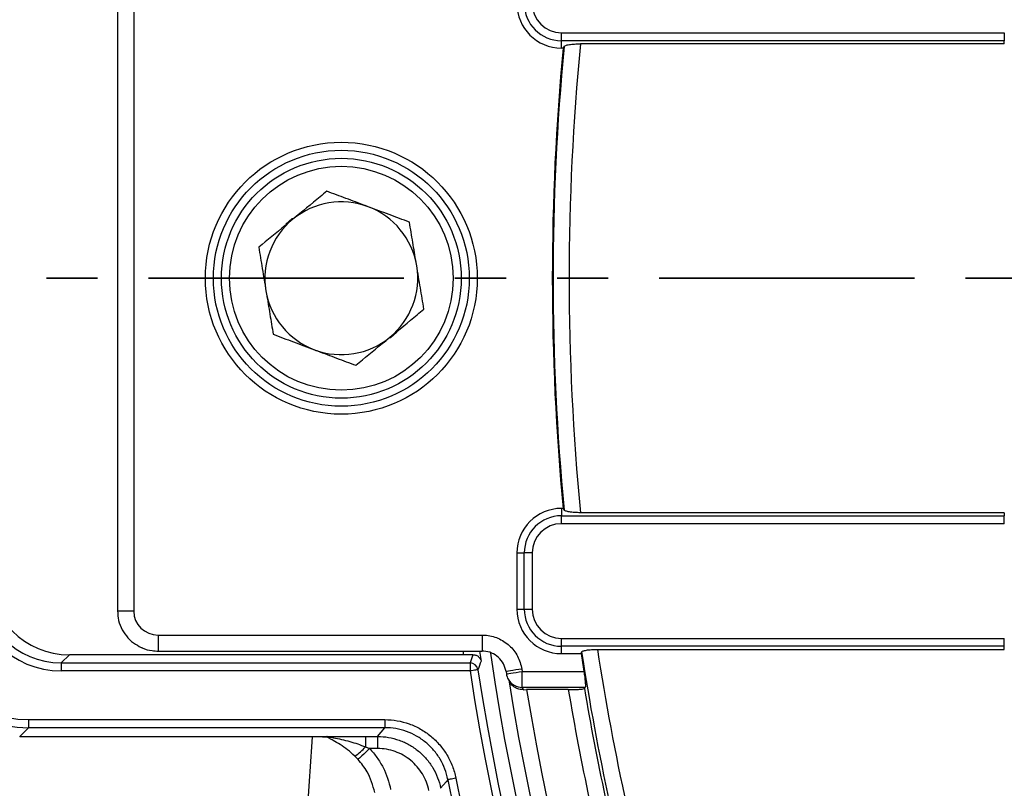
# Model space of a CAD drawing. Units: millimetres. Extents: x -38 to 1288, y -28 to 370.
# Drawn here: x 51 to 75, y 162 to 181 of the extents above; entities that cross this region are included whole.
import ezdxf

# ---------------------------------------------------------------- set-up
doc = ezdxf.new("R2010")
doc.units = ezdxf.units.MM
doc.linetypes.add('PHANTOM', pattern=[12.7, 6.35, -1.27, 1.27, -1.27, 1.27, -1.27])

msp = doc.modelspace()

# ---------------------------------------------------------------- linework, layer by layer
at = {"color": 7, "linetype": 'Continuous', "lineweight": 25}
for p, q in [((53.138554, 183.043166), (53.138554, 166.482891)), ((53.538549, 183.043166), (53.538549, 166.482891)), ((64.177728, 180.866645), (75.193417, 180.866645)), ((64.177728, 180.669683), (64.177728, 180.866645)), ((75.193417, 180.866645), (75.193417, 180.669683)), ((75.193417, 180.669683), (64.177728, 180.669683)), ((64.177728, 180.487232), (64.177728, 180.669683)), ((75.193417, 180.593028), (64.649493, 180.593028)), ((75.193417, 180.593028), (75.193417, 180.669683)), ((64.218545, 180.487232), (64.177728, 180.487232)), ((64.177728, 169.038824), (64.177728, 168.856374)), ((64.218545, 169.038824), (64.177728, 169.038824)), ((64.177728, 168.659412), (64.177728, 168.856374)), ((64.177728, 168.856374), (75.193417, 168.856374)), ((75.193417, 168.933028), (64.649493, 168.933028)), ((75.193417, 168.933028), (75.193417, 168.856374)), ((75.193417, 168.659412), (75.193417, 168.856374)), ((75.193417, 168.659412), (64.177728, 168.659412)), ((63.07193, 167.933028), (63.254386, 167.933028)), ((63.07193, 167.933028), (63.07193, 166.533028)), ((63.451344, 167.933028), (63.254386, 167.933028)), ((63.254386, 166.533028), (63.254386, 167.933028)), ((63.451344, 167.933028), (63.451344, 166.533028)), ((63.07193, 166.533028), (63.254386, 166.533028)), ((63.254386, 166.533028), (63.451344, 166.533028)), ((54.151303, 165.890206), (62.207329, 165.890206)), ((64.177728, 165.609683), (64.177728, 165.806644)), ((64.177728, 165.806644), (75.193417, 165.806644)), ((75.193417, 165.609683), (75.193417, 165.806644)), ((75.193417, 165.609683), (64.177728, 165.609683)), ((64.177728, 165.427232), (64.177728, 165.609683)), ((75.193417, 165.533029), (75.193417, 165.609683)), ((51.938641, 165.399469), (51.735854, 165.196685)), ((61.751163, 165.399469), (51.938641, 165.399469)), ((54.151303, 165.490206), (62.207329, 165.490206)), ((62.142056, 165.490206), (62.178844, 165.243014)), ((64.177728, 165.427232), (64.665383, 165.427232)), ((65.073073, 165.533029), (75.193417, 165.533029)), ((51.735854, 165.196685), (61.904687, 165.196685)), ((51.735854, 165.196685), (51.735854, 164.996807)), ((61.904687, 165.196685), (61.904687, 164.996807)), ((61.904687, 164.996807), (51.735854, 164.996807)), ((62.799285, 164.983357), (62.808653, 164.92367)), ((63.194236, 165.045153), (63.203545, 164.985843)), ((63.203543, 164.985843), (64.734983, 164.985843)), ((63.203543, 164.587365), (63.203543, 164.985843)), ((64.768261, 164.587365), (63.203543, 164.587365)), ((64.748299, 164.563767), (64.768261, 164.587365)), ((63.235122, 164.531183), (63.312125, 164.531822)), ((64.349604, 164.531822), (63.312125, 164.531822)), ((50.926477, 163.786484), (59.784299, 163.786484)), ((50.926477, 163.786484), (50.926477, 163.586514)), ((59.784299, 163.786484), (59.784299, 163.586514)), ((50.926477, 163.586514), (50.703496, 163.363533)), ((50.703496, 163.363533), (57.979387, 163.363533)), ((50.703496, 163.363533), (50.703496, 163.357011)), ((57.979387, 163.357011), (50.703496, 163.357011)), ((59.784299, 163.586514), (50.926477, 163.586514)), ((57.979387, 163.363533), (57.979387, 163.357011)), ((58.343595, 163.368174), (59.303814, 163.368174)), ((59.303814, 163.368174), (59.604669, 163.368174)), ((59.303814, 163.368174), (59.303814, 163.111897)), ((59.604669, 163.368174), (59.604669, 163.068219)), ((59.303814, 163.111897), (59.405893, 163.068219)), ((59.604669, 163.068219), (59.405893, 163.068219))]:
    msp.add_line(p, q, dxfattribs=at)
at = {"color": 8, "linetype": 'Continuous', "lineweight": 25}
for p, q in [((57.325774, 176.106789), (57.478696, 176.247502)), ((57.478696, 176.247502), (57.517213, 176.247502)), ((60.081065, 173.419268), (59.928137, 173.278555)), ((59.928137, 173.278555), (59.889621, 173.278555)), ((53.538549, 166.482891), (53.138554, 166.482891)), ((54.151303, 165.890206), (54.151303, 165.490206)), ((62.207329, 165.890206), (62.207329, 165.490206)), ((61.751163, 165.399469), (61.737859, 165.490206))]:
    msp.add_line(p, q, dxfattribs=at)
at = {"color": 7, "linetype": 'PHANTOM', "lineweight": 35}
msp.add_line((212.660463, 174.763028), (38.18087, 174.763028), dxfattribs=at)
at = {"color": 7, "linetype": 'Continuous', "lineweight": 25, "flags": 128}
for points in [[(62.102324, 165.027252), (62.097943, 165.026577), (62.086302, 165.024783), (62.067831, 165.021938), (62.043232, 165.018149), (62.013423, 165.013558), (61.979532, 165.008336), (61.942822, 165.002682), (61.904687, 164.996807)], [(63.194233, 165.045153), (63.115448, 165.032825), (63.039821, 165.020993), (62.970394, 165.01013), (62.909961, 165.000673), (62.860936, 164.993003), (62.825292, 164.987426), (62.804467, 164.984167), (62.799287, 164.983357)], [(62.808651, 164.92367), (62.81383, 164.924485), (62.834656, 164.927764), (62.870294, 164.933375), (62.919313, 164.941092), (62.97974, 164.950606), (63.049156, 164.961535), (63.12477, 164.97344), (63.203543, 164.985843)], [(62.854767, 164.790002), (62.867188, 164.767883), (62.898064, 164.712998)], [(59.604669, 163.368174), (59.693998, 163.476826), (59.784299, 163.586514)], [(59.405893, 163.068219), (59.354883, 163.019829), (59.305465, 162.972946), (59.25917, 162.929029), (59.217441, 162.889447), (59.181589, 162.855432), (59.152716, 162.828043), (59.13173, 162.808134), (59.119278, 162.796323)], [(61.354482, 162.292944), (61.31112, 162.241547), (61.174023, 162.07882)], [(61.550754, 162.331218), (61.512876, 162.323832), (61.476421, 162.316723), (61.442763, 162.310159), (61.413163, 162.304387), (61.388731, 162.299623), (61.370391, 162.296047), (61.358833, 162.293793), (61.354482, 162.292944)]]:
    msp.add_lwpolyline(points, dxfattribs=at)
at = {"color": 7, "linetype": 'Continuous', "lineweight": 25}
for centre, radius in [((125.303417, 174.763028), 80), ((58.703417, 174.763028), 3.381349), ((58.703417, 174.763028), 3.182303), ((58.703417, 174.763028), 2.982374), ((58.703417, 174.763028), 2.783329)]:
    msp.add_circle(centre, radius, dxfattribs=at)
for centre, radius, start, end in [((64.17773, 181.593028), 1.105796, 180, 270), ((64.17773, 181.593028), 0.923345, 180, 270), ((64.17773, 181.593028), 0.726384, 180, 270), ((125.303417, 174.763028), 61.331945, 174.60584552, 185.39415448), ((125.303417, 174.763028), 60.933468, 174.50964862, 185.49035138), ((125.303417, 174.763028), 61.352493, 174.64650242, 185.35349758), ((58.703417, 174.763028), 1.9, 69.4489807, 129.4489807), ((58.703417, 174.763028), 1.9, 9.4489807, 69.4489807), ((58.703417, 174.763028), 1.9, 129.4489807, 189.4489807), ((58.703417, 174.763028), 1.9, 309.4489807, 9.4489807), ((58.703417, 174.763028), 1.9, 189.4489807, 249.4489807), ((58.703417, 174.763028), 1.9, 249.4489807, 309.4489807), ((64.17773, 167.933028), 1.105796, 90, 180), ((64.17773, 167.933028), 0.923345, 90, 180), ((64.17773, 167.933028), 0.726384, 90, 180), ((64.17773, 166.533028), 1.105796, 180, 270), ((64.17773, 166.533028), 0.923345, 180, 270), ((64.17773, 166.533028), 0.726384, 180, 270), ((125.303417, 174.763028), 61.352493, 188.75250126, 189.16979968), ((125.303417, 174.763028), 61.331945, 188.71631527, 192.28303295), ((125.303417, 174.763028), 60.933468, 188.71251263, 192.42448597), ((61.904619, 164.996622), 0.200063, 8.8067982, 89.9806877), ((135.992593, 138.943377), 78.359048, 160.38915569, 160.55654787), ((125.303417, 174.763028), 64.146539, 188.75725975, 348.61153541), ((125.303417, 174.763028), 63.94657, 188.75725975, 348.61153541), ((63.203545, 164.985843), 0.4, 188.9473676, 209.3144691), ((125.303417, 174.763028), 63.229915, 189.09122603, 270), ((125.303417, 174.763028), 62.829915, 189.37176321, 348.61748283), ((125.303417, 174.763028), 61.806514, 189.52837649, 192.10658912), ((125.303417, 174.763028), 61.408036, 189.56056108, 192.13144977), ((125.303417, 174.763028), 79.845185, 188.11390608, 348.90345705), ((125.303417, 174.763028), 79.645673, 188.11390608, 348.90345705), ((58.399916, 163.690284), 0.341176, 262.6102941, 278.341505), ((58.343023, 163.941103), 1.269134, 303.1864368, 319.2043087), ((125.303417, 174.763028), 65.15343, 191.03424487, 345.70928553), ((125.303417, 174.763028), 64.953461, 191.03424487, 345.70928553)]:
    msp.add_arc(centre, radius, start, end, dxfattribs=at)
at = {"color": 8, "linetype": 'Continuous', "lineweight": 25}
for centre, radius, start, end in [((125.303417, 174.763028), 63.58, 188.43276343, 349.10125775), ((63.201354, 164.985071), 0.397712, 209.3720815, 270.3154237)]:
    msp.add_arc(centre, radius, start, end, dxfattribs=at)
at = {"color": 7, "linetype": 'Continuous', "lineweight": 25}
for centre, major_axis, ratio, start_param, end_param in [((125.303417, 132.510253), (0, 85.157369), 0.868223754, 0.97172193, 0.972310662), ((125.303417, 217.015804), (0, 85.157369), 0.868223754, 2.169281992, 2.169870723), ((51.941077, 167.400688), (1.415937, 1.415937), 0.998782766, 2.356803478, 3.926381829), ((51.738537, 167.198147), (1.557531, 1.557531), 0.998782766, 2.356803478, 3.926381829), ((51.738537, 167.198147), (1.416282, 1.416282), 0.998539823, 2.356803478, 3.926381829), ((50.927269, 166.38688), (1.980416, 1.980416), 0.999738948, 2.356346783, 3.926838524), ((50.927269, 166.38688), (-1.839038, -1.839038), 0.99969546, 5.497939437, 7.068431177), ((54.159717, 166.49103), (-0.610395, -0.119386), 0.964690564, 6.096695383, 7.653945753), ((125.303417, 135.47302), (0, 79.003844), 0.866113339, 1.182267103, 1.185071709), ((125.303417, 137.428696), (0, 75.244607), 0.868223754, 1.18893259, 1.189525611), ((125.303417, 206.064921), (0, 79.420445), 0.916887285, 2.120286919, 2.121116643), ((125.303417, 157.586769), (0, 70.104741), 0.96360453, 1.48839424, 1.516422899)]:
    msp.add_ellipse(centre, major_axis=major_axis, ratio=ratio, start_param=start_param, end_param=end_param, dxfattribs=at)
for points, knots in [([(64.243077, 180.528645), (64.248265, 180.537396), (64.262452, 180.545782), (64.296446, 180.557524), (64.309664, 180.56121), (64.339768, 180.568138), (64.356852, 180.571409), (64.393905, 180.577312), (64.413768, 180.579941), (64.45615, 180.584558), (64.478918, 180.586559), (64.525575, 180.589751), (64.549546, 180.590961), (64.598784, 180.592603), (64.624153, 180.593028), (64.649493, 180.593028)], [0, 0, 0, 0, 0.25, 0.25, 0.375, 0.375, 0.5, 0.5, 0.625, 0.625, 0.75, 0.75, 0.875, 0.875, 1, 1, 1, 1]), ([(58.343244, 176.927193), (58.288212, 176.881911), (58.012469, 176.65502), (57.725705, 176.419059), (57.496172, 176.230191)], [0, 0, 0, 0, 0.199576301, 1, 1, 1, 1]), ([(59.370399, 176.542112), (59.346051, 176.55124), (59.161674, 176.620363), (58.814041, 176.75069), (58.501132, 176.868), (58.343244, 176.927193)], [0, 0, 0, 0, 0.070092265, 0.530786789, 1, 1, 1, 1]), ([(60.397553, 176.157032), (60.230738, 176.219571), (59.89405, 176.345793), (59.546002, 176.476278), (59.370399, 176.542112)], [0, 0, 0, 0, 0.49546114, 1, 1, 1, 1]), ([(57.496172, 176.230191), (57.432295, 176.177628), (57.1457, 175.941801), (56.866262, 175.711871), (56.649107, 175.533189)], [0, 0, 0, 0, 0.222885093, 1, 1, 1, 1]), ([(60.577637, 175.07495), (60.57337, 175.1006), (60.541053, 175.294837), (60.48009, 175.661057), (60.425233, 175.9907), (60.397553, 176.157032)], [0, 0, 0, 0, 0.070091324, 0.530785437, 1, 1, 1, 1]), ([(56.649107, 175.533189), (56.678355, 175.357454), (56.737388, 175.002762), (56.798409, 174.636102), (56.829196, 174.451107)], [0, 0, 0, 0, 0.495458232, 1, 1, 1, 1]), ([(60.757726, 173.992868), (60.728478, 174.168603), (60.669446, 174.523294), (60.608425, 174.889955), (60.577637, 175.07495)], [0, 0, 0, 0, 0.495458232, 1, 1, 1, 1]), ([(56.829196, 174.451107), (56.833466, 174.425457), (56.865798, 174.231222), (56.926734, 173.864998), (56.981601, 173.535356), (57.009286, 173.369025)], [0, 0, 0, 0, 0.070092143, 0.530784984, 1, 1, 1, 1]), ([(59.910661, 173.295866), (60.140192, 173.484735), (60.426953, 173.720697), (60.702695, 173.947586), (60.757726, 173.992868)], [0, 0, 0, 0, 0.8004229002, 1, 1, 1, 1]), ([(57.009286, 173.369025), (57.176099, 173.306486), (57.512787, 173.180261), (57.860835, 173.049779), (58.036441, 172.983944)], [0, 0, 0, 0, 0.495456197, 1, 1, 1, 1]), ([(59.063596, 172.598864), (59.280748, 172.777548), (59.560183, 173.007482), (59.846781, 173.243304), (59.910661, 173.295866)], [0, 0, 0, 0, 0.777110793, 1, 1, 1, 1]), ([(58.036441, 172.983944), (58.060788, 172.974817), (58.245164, 172.905695), (58.592795, 172.775364), (58.905705, 172.658056), (59.063596, 172.598864)], [0, 0, 0, 0, 0.0700922725, 0.5307818551, 1, 1, 1, 1]), ([(64.649493, 168.933028), (64.624161, 168.933028), (64.599241, 168.933445), (64.550183, 168.935068), (64.525841, 168.936289), (64.478958, 168.939493), (64.456652, 168.941451), (64.414241, 168.946057), (64.393959, 168.948738), (64.356977, 168.954626), (64.340176, 168.957835), (64.30993, 168.964776), (64.296451, 168.968535), (64.262705, 168.980179), (64.248263, 168.988664), (64.243077, 168.997412)], [0, 0, 0, 0, 0.125, 0.125, 0.25, 0.25, 0.375, 0.375, 0.5, 0.5, 0.625, 0.625, 0.75, 0.75, 1, 1, 1, 1]), ([(53.138554, 166.482891), (53.141394, 166.427017), (53.148445, 166.288296), (53.216743, 166.073925), (53.348334, 165.861107), (53.521445, 165.68874), (53.662425, 165.617224), (53.729016, 165.583444)], [0, 0, 0, 0, 0.147388202, 0.365930114, 0.58461793, 0.80379843, 1, 1, 1, 1]), ([(62.207329, 165.890206), (62.229185, 165.889754), (62.362747, 165.886987), (62.607113, 165.827409), (62.892716, 165.642653), (63.109348, 165.373411), (63.165939, 165.15457), (63.194233, 165.045153)], [0, 0, 0, 0, 0.046579151, 0.284645883, 0.522916942, 0.761465663, 1, 1, 1, 1]), ([(53.729016, 165.583444), (53.73695, 165.578798), (53.81758, 165.531594), (53.964312, 165.500425), (54.099701, 165.493026), (54.151303, 165.490206)], [0, 0, 0, 0, 0.063276646, 0.642983484, 1, 1, 1, 1]), ([(61.977135, 165.401862), (62.00734, 165.402569), (62.034502, 165.396839), (62.08194, 165.378101), (62.101835, 165.36529), (62.135417, 165.335152), (62.148579, 165.318212), (62.168502, 165.282176), (62.17534, 165.262764), (62.178843, 165.243014)], [0, 0, 0, 0, 0.25, 0.25, 0.5, 0.5, 0.75, 0.75, 1, 1, 1, 1]), ([(62.799287, 164.983357), (62.782371, 165.049099), (62.748555, 165.180523), (62.618669, 165.342313), (62.447267, 165.453243), (62.300594, 165.488908), (62.220449, 165.490495), (62.207329, 165.490755)], [0, 0, 0, 0, 0.238758257, 0.477299928, 0.715448104, 0.953419162, 1, 1, 1, 1]), ([(64.679809, 165.468645), (64.681322, 165.472987), (64.685112, 165.477237), (64.69712, 165.48556), (64.705439, 165.489668), (64.726365, 165.49752), (64.738821, 165.501226), (64.767664, 165.508203), (64.784264, 165.511504), (64.82034, 165.51742), (64.83983, 165.520054), (64.881713, 165.524678), (64.904204, 165.526663), (64.973252, 165.531389), (65.022964, 165.533028), (65.073072, 165.533028)], [0, 0, 0, 0, 0.125, 0.125, 0.25, 0.25, 0.375, 0.375, 0.5, 0.5, 0.625, 0.625, 0.75, 0.75, 1, 1, 1, 1]), ([(64.734985, 164.985843), (64.742966, 164.936399), (64.750058, 164.887895), (64.759034, 164.818648), (64.761683, 164.796649), (64.766298, 164.754782), (64.768279, 164.73472), (64.771398, 164.698089), (64.772546, 164.681478), (64.774016, 164.651655), (64.774329, 164.638389), (64.773945, 164.605428), (64.771945, 164.59172), (64.768261, 164.587365)], [0, 0, 0, 0, 0.25, 0.25, 0.375, 0.375, 0.5, 0.5, 0.625, 0.625, 0.75, 0.75, 1, 1, 1, 1]), ([(63.235122, 164.531183), (63.196125, 164.53373), (63.11838, 164.538808), (63.010201, 164.588329), (62.931773, 164.647933), (62.91132, 164.700975), (62.905371, 164.716402)], [0, 0, 0, 0, 0.245616257, 0.489658237, 0.851561356, 1, 1, 1, 1]), ([(64.349604, 164.531822), (64.395088, 164.532206), (64.48608, 164.532976), (64.606928, 164.539023), (64.697012, 164.547903), (64.738954, 164.556764), (64.746179, 164.562178), (64.748299, 164.563767)], [0, 0, 0, 0, 0.228926669, 0.457970226, 0.684105764, 0.907293442, 1, 1, 1, 1]), ([(59.7843, 163.786484), (59.993079, 163.786484), (60.195332, 163.751225), (60.440082, 163.663576), (60.488477, 163.643828), (60.582504, 163.600644), (60.628376, 163.577125), (60.762625, 163.500881), (60.847656, 163.442511), (61.008467, 163.310147), (61.082581, 163.237418), (61.216681, 163.081269), (61.277022, 162.99756), (61.383754, 162.818423), (61.428797, 162.725173), (61.502244, 162.532906), (61.530774, 162.433677), (61.550754, 162.331218)], [0, 0, 0, 0, 0.25, 0.25, 0.3125, 0.3125, 0.375, 0.375, 0.5, 0.5, 0.625, 0.625, 0.75, 0.75, 0.875, 0.875, 1, 1, 1, 1]), ([(57.979389, 163.363533), (57.999216, 163.363533), (58.018574, 163.363574), (58.056474, 163.363728), (58.075202, 163.363843), (58.128819, 163.364268), (58.16113, 163.364654), (58.221121, 163.36554), (58.248065, 163.366029), (58.298328, 163.367063), (58.321605, 163.367609), (58.343597, 163.368173)], [0, 0, 0, 0, 0.125, 0.125, 0.25, 0.25, 0.5, 0.5, 0.75, 0.75, 1, 1, 1, 1]), ([(58.356035, 163.351941), (58.330723, 163.35261), (58.304177, 163.353244), (58.247727, 163.35442), (58.217638, 163.354964), (58.154422, 163.355892), (58.120775, 163.356281), (58.051243, 163.356829), (58.01574, 163.356987), (57.979389, 163.35701)], [0, 0, 0, 0, 0.25, 0.25, 0.5, 0.5, 0.75, 0.75, 1, 1, 1, 1]), ([(58.343595, 163.368174), (58.344283, 163.368163), (58.362859, 163.367866), (58.398861, 163.365417), (58.432626, 163.356934), (58.449411, 163.352717)], [0, 0, 0, 0, 0.018959253, 0.51228695, 1, 1, 1, 1]), ([(59.037703, 162.878972), (58.978481, 162.936029), (58.918706, 162.987589), (58.797741, 163.082329), (58.736102, 163.125718), (58.614476, 163.203838), (58.55412, 163.238665), (58.469192, 163.285365), (58.441952, 163.299939), (58.392486, 163.327463), (58.370235, 163.34031), (58.356035, 163.351941)], [0, 0, 0, 0, 0.25, 0.25, 0.5, 0.5, 0.75, 0.75, 0.875, 0.875, 1, 1, 1, 1]), ([(58.449411, 163.352717), (58.469595, 163.347796), (58.609586, 163.31367), (58.914176, 163.254548), (59.175594, 163.15884), (59.303814, 163.111897)], [0, 0, 0, 0, 0.07905219, 0.548293847, 1, 1, 1, 1]), ([(59.604669, 163.368173), (59.789877, 163.368165), (59.969349, 163.336938), (60.186592, 163.259281), (60.229513, 163.241799), (60.312938, 163.203561), (60.353645, 163.182735), (60.472798, 163.115215), (60.548298, 163.063516), (60.691136, 162.946256), (60.756947, 162.881865), (60.876139, 162.743546), (60.929809, 162.669382), (61.024824, 162.510643), (61.064953, 162.428031), (61.130515, 162.257627), (61.15605, 162.169664), (61.174023, 162.078821)], [0, 0, 0, 0, 0.25, 0.25, 0.3125, 0.3125, 0.375, 0.375, 0.5, 0.5, 0.625, 0.625, 0.75, 0.75, 0.875, 0.875, 1, 1, 1, 1]), ([(61.354481, 162.292944), (61.336758, 162.383846), (61.311463, 162.471888), (61.246363, 162.642488), (61.206455, 162.725219), (61.111863, 162.884231), (61.058388, 162.958547), (60.939555, 163.097199), (60.873907, 163.161772), (60.731365, 163.279418), (60.655994, 163.331319), (60.497341, 163.421767), (60.413624, 163.460465), (60.239775, 163.523109), (60.150953, 163.546668), (59.969554, 163.578425), (59.876913, 163.586517), (59.7843, 163.586514)], [0, 0, 0, 0, 0.125, 0.125, 0.25, 0.25, 0.375, 0.375, 0.5, 0.5, 0.625, 0.625, 0.75, 0.75, 0.875, 0.875, 1, 1, 1, 1]), ([(59.405895, 163.068219), (59.473082, 162.997394), (59.534581, 162.922309), (59.646528, 162.763862), (59.697232, 162.679903), (59.829441, 162.421137), (59.892261, 162.239119), (59.92953, 162.047509)], [0, 0, 0, 0, 0.25, 0.25, 0.5, 0.5, 1, 1, 1, 1]), ([(60.879769, 162.02062), (60.85057, 162.168244), (60.797156, 162.306997), (60.681363, 162.500466), (60.637756, 162.560726), (60.540914, 162.673114), (60.487442, 162.725433), (60.371384, 162.820707), (60.31004, 162.862713), (60.180954, 162.935859), (60.112795, 162.967144), (59.900978, 163.042854), (59.755153, 163.068219), (59.604669, 163.068219)], [0, 0, 0, 0, 0.25, 0.25, 0.375, 0.375, 0.5, 0.5, 0.625, 0.625, 0.75, 0.75, 1, 1, 1, 1]), ([(59.537524, 161.971262), (59.486771, 162.152391), (59.401515, 162.456655), (59.200591, 162.698464), (59.119278, 162.796323)], [0, 0, 0, 0, 0.595303046, 1, 1, 1, 1])]:
    msp.add_open_spline(points, degree=3, knots=knots, dxfattribs=at)
for points in [[(61.977135, 165.401862), (61.910746, 165.400308), (61.831586, 165.399469), (61.751162, 165.399469)], [(58.356035, 163.351941), (58.35139, 163.362652), (58.347383, 163.367385), (58.343597, 163.368173)], [(59.119277, 162.796323), (59.09262, 162.824728), (59.065429, 162.85226), (59.037703, 162.878972)]]:
    msp.add_open_spline(points, degree=3, dxfattribs=at)

doc.saveas('drawing.dxf')
